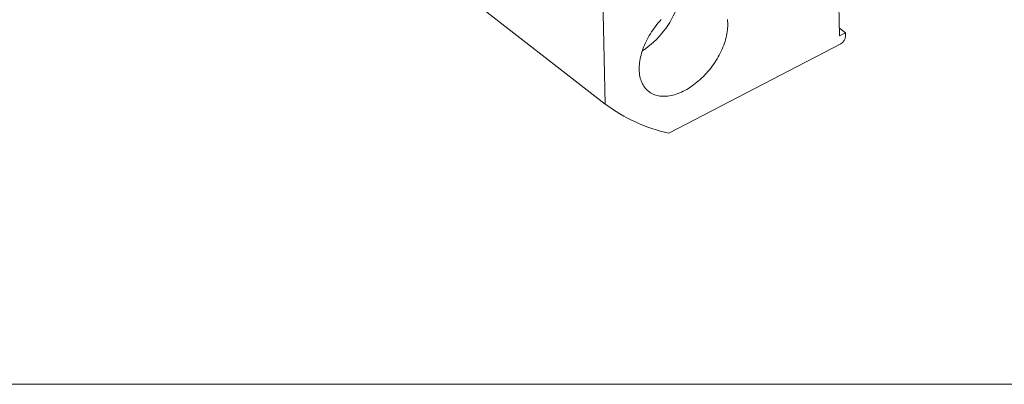
# Model space of a CAD drawing. Units: millimetres. Extents: x 6 to 311, y 7 to 223.
# Drawn here: x 221 to 281, y 7 to 29 of the extents above; entities that cross this region are included whole.
import ezdxf

# ---------------------------------------------------------------- set-up
doc = ezdxf.new("R2010")
doc.units = ezdxf.units.MM
doc.header["$LTSCALE"] = 0.769231

msp = doc.modelspace()

# ---------------------------------------------------------------- linework, layer by layer
at = {"color": 7, "linetype": 'Continuous', "lineweight": 15}
for p, q in [((256.407, 23.737), (237.895, 38.139)), ((256.407, 23.737), (256.171, 34.124)), ((270.665, 29.768), (270.708, 27.895)), ((271.068, 28.083), (270.697, 28.371)), ((270.708, 27.895), (271.068, 28.083)), ((271.068, 28.083), (271.073, 27.874)), ((270.779, 27.42), (260.297, 21.952))]:
    msp.add_line(p, q, dxfattribs=at)
at = {"color": 102, "linetype": 'Continuous', "lineweight": 15}
msp.add_line((5.827, 6.628), (311.242, 6.628), dxfattribs=at)
at = {"color": 7, "linetype": 'Continuous', "lineweight": 15, "flags": 128}
for points in [[(263.869, 28.898), (263.88, 28.797), (263.886, 28.693), (263.889, 28.587), (263.887, 28.479), (263.881, 28.37), (263.871, 28.258), (263.856, 28.145), (263.838, 28.03), (263.815, 27.914), (263.788, 27.797), (263.757, 27.68), (263.722, 27.561), (263.684, 27.442), (263.641, 27.323), (263.594, 27.203), (263.544, 27.084), (263.49, 26.964), (263.432, 26.846), (263.371, 26.727), (263.306, 26.61), (263.239, 26.494), (263.168, 26.378), (263.093, 26.264), (263.016, 26.152), (262.936, 26.041), (262.854, 25.932), (262.768, 25.825), (262.68, 25.721), (262.59, 25.618), (262.498, 25.518), (262.404, 25.421), (262.307, 25.327), (262.209, 25.236), (262.11, 25.147), (262.009, 25.062), (261.906, 24.981), (261.803, 24.903), (261.699, 24.828), (261.593, 24.758), (261.488, 24.691), (261.381, 24.628), (261.275, 24.569), (261.168, 24.515), (261.061, 24.464), (260.955, 24.418), (260.848, 24.376), (260.743, 24.339), (260.638, 24.307), (260.534, 24.278), (260.431, 24.255), (260.329, 24.236), (260.228, 24.222), (260.129, 24.212), (260.032, 24.208), (259.936, 24.207), (259.843, 24.212), (259.751, 24.222), (259.662, 24.236), (259.575, 24.254), (259.49, 24.278), (259.409, 24.306), (259.33, 24.338), (259.254, 24.375), (259.181, 24.417), (259.111, 24.463), (259.044, 24.513), (258.981, 24.568), (258.921, 24.626), (258.864, 24.689), (258.812, 24.756), (258.763, 24.827), (258.717, 24.901), (258.676, 24.979), (258.639, 25.06), (258.605, 25.145), (258.576, 25.233), (258.55, 25.325), (258.529, 25.419), (258.512, 25.516), (258.499, 25.616), (258.49, 25.718), (258.486, 25.823)], [(258.486, 25.823), (258.486, 25.929), (258.489, 26.038), (258.498, 26.149), (258.51, 26.261), (258.526, 26.375), (258.547, 26.491), (258.572, 26.607), (258.601, 26.725), (258.634, 26.843), (258.671, 26.962), (258.711, 27.081), (258.756, 27.2), (258.805, 27.32), (258.857, 27.439), (258.913, 27.558), (258.972, 27.677), (259.035, 27.795), (259.101, 27.912), (259.17, 28.027), (259.243, 28.142), (259.319, 28.255), (259.397, 28.367), (259.479, 28.477), (259.563, 28.585), (259.649, 28.691), (259.738, 28.794), (259.829, 28.895)]]:
    msp.add_lwpolyline(points, dxfattribs=at)
at = {"color": 7, "linetype": 'Continuous', "lineweight": 15}
for centre, radius, start, end in [((255.72, 31.485), 5.387, 303.29734, 340.93969), ((270.523, 27.908), 0.551, 297.74383, 356.5107), ((262.566, 32.029), 10.329, 233.39548, 257.30525)]:
    msp.add_arc(centre, radius, start, end, dxfattribs=at)

doc.saveas('drawing.dxf')
